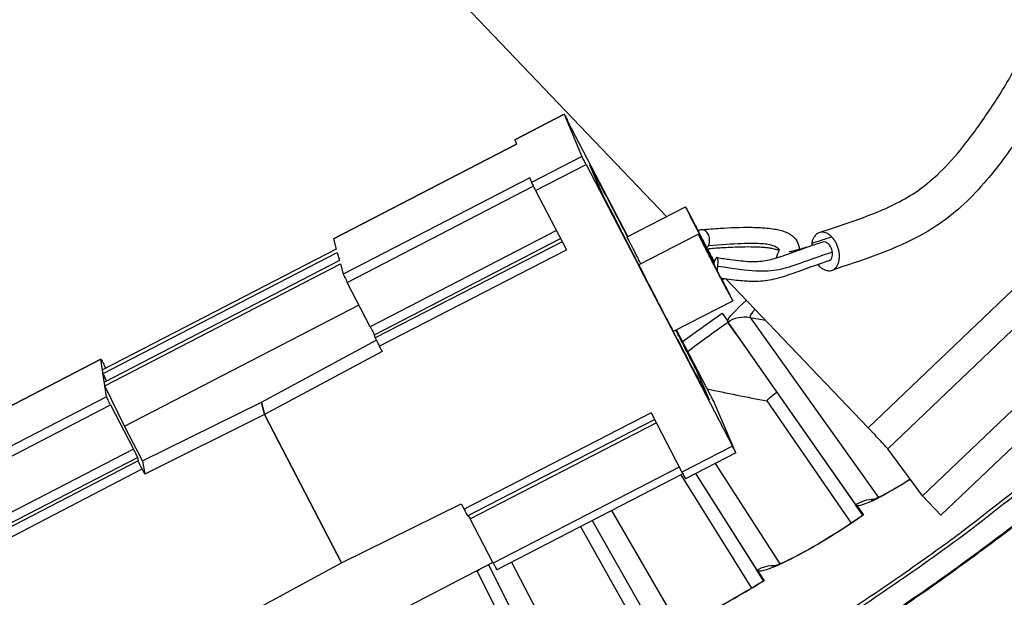
# Model space of a CAD drawing. Units: inches. Extents: x 0.5 to 67.5, y 1.5 to 42.5.
# Drawn here: x 13.7 to 15.3, y 9.6 to 10.5 of the extents above; entities that cross this region are included whole.
import ezdxf

# ---------------------------------------------------------------- set-up
doc = ezdxf.new("R2010")
doc.units = ezdxf.units.IN
doc.header["$LTSCALE"] = 4
doc.header["$MEASUREMENT"] = 0
doc.layers.add('Visible (ANSI)', color=7, linetype='Continuous')
doc.layers.add('Visible Narrow (ANSI)', color=7, linetype='Continuous')

msp = doc.modelspace()

# ---------------------------------------------------------------- linework, layer by layer
at = {"layer": 'Visible (ANSI)', "color": 84}
for p, q in [((14.7127, 10.2014), (14.3739, 10.5565)), ((15.1272, 9.7485), (15.9115, 10.4968)), ((15.1571, 9.7171), (15.9414, 10.4654)), ((14.4671, 10.3258), (14.5469, 10.3673)), ((14.5469, 10.3673), (14.4671, 10.3258)), ((14.5469, 10.3673), (14.5757, 10.2988)), ((14.6501, 10.169), (14.5526, 10.3566)), ((14.4671, 10.3258), (14.4671, 10.3258)), ((14.4671, 10.3258), (14.4698, 10.3187)), ((14.1731, 10.1651), (14.4698, 10.3187)), ((14.4698, 10.3187), (14.1731, 10.1652)), ((14.5757, 10.2988), (14.4939, 10.2566)), ((14.5006, 10.2435), (14.5824, 10.2857)), ((14.5824, 10.2857), (14.8195, 9.8293)), ((14.6079, 10.2392), (14.5886, 10.2848)), ((14.5886, 10.2848), (14.6079, 10.2392)), ((14.4911, 10.264), (14.1891, 10.1077)), ((14.4911, 10.264), (14.4939, 10.2566)), ((14.1956, 10.0946), (14.497, 10.2506)), ((14.5006, 10.2435), (14.5505, 10.1475)), ((14.6169, 10.2313), (14.6432, 10.1807)), ((14.6432, 10.1807), (14.6169, 10.2313)), ((14.649, 10.1684), (14.7434, 10.2173)), ((15.0392, 9.8591), (15.3949, 10.1985)), ((14.5343, 10.1787), (14.2329, 10.0227)), ((14.6411, 10.1856), (14.6498, 10.1689)), ((14.6498, 10.1689), (14.6411, 10.1856)), ((14.1731, 10.1652), (14.1731, 10.1651)), ((14.1731, 10.1651), (14.1777, 10.1486)), ((14.2395, 10.0096), (14.5411, 10.1656)), ((14.5437, 10.1605), (14.241, 10.0045)), ((14.6681, 10.1223), (14.6413, 10.1738)), ((14.6413, 10.1738), (14.6681, 10.1223)), ((14.6682, 10.1234), (14.764, 10.173)), ((14.1777, 10.1486), (13.7991, 9.9526)), ((14.2475, 9.9913), (14.5505, 10.1475)), ((15.4132, 10.1513), (15.0711, 9.8249)), ((13.8, 9.9469), (14.1792, 10.1432)), ((14.1828, 10.1301), (13.8021, 9.933)), ((14.1792, 10.1432), (14.1828, 10.1301)), ((13.803, 9.9272), (14.1844, 10.1246)), ((14.1844, 10.1246), (14.1891, 10.1077)), ((14.6702, 10.1172), (14.6681, 10.1223)), ((14.6681, 10.1223), (14.6702, 10.1172)), ((14.7325, 9.9973), (14.6702, 10.1172)), ((14.6702, 10.1172), (14.7325, 9.9973)), ((15.0392, 9.8591), (14.8096, 10.0999)), ((14.2329, 10.0227), (14.1956, 10.0946)), ((14.7242, 10.0153), (14.8201, 10.0649)), ((13.8349, 9.8615), (14.2146, 10.0581)), ((14.7843, 9.9106), (14.7287, 10.0176)), ((14.0569, 9.9007), (14.2426, 10.001)), ((14.241, 10.0045), (14.2395, 10.0096)), ((14.7303, 10.0025), (14.7325, 9.9973)), ((14.7533, 9.9581), (14.7303, 10.0025)), ((14.7325, 9.9973), (14.7303, 10.0025)), ((14.7303, 10.0025), (14.7533, 9.9581)), ((13.7964, 9.9702), (13.4999, 9.8167)), ((13.4999, 9.8166), (13.7964, 9.9701)), ((13.8057, 9.9093), (13.7964, 9.9701)), ((14.252, 9.9826), (14.0615, 9.8802)), ((13.8045, 9.9554), (13.8024, 9.9596)), ((14.76, 9.9548), (14.7818, 9.9044)), ((14.7818, 9.9044), (14.76, 9.9548)), ((13.8, 9.9469), (13.7991, 9.9526)), ((13.8058, 9.9349), (13.8, 9.9469)), ((13.803, 9.9272), (13.8021, 9.933)), ((13.8349, 9.8615), (13.803, 9.9272)), ((13.8057, 9.9093), (13.5039, 9.7531)), ((13.5102, 9.7399), (13.8121, 9.8961)), ((13.8121, 9.8961), (13.8494, 9.8242)), ((13.8641, 9.8052), (14.0569, 9.9007)), ((14.0615, 9.8802), (14.0569, 9.9007)), ((14.0569, 9.9007), (14.0615, 9.8802)), ((14.8252, 9.8186), (14.7909, 9.8976)), ((14.0615, 9.8802), (13.8677, 9.7837)), ((14.1862, 9.6401), (14.0615, 9.8802)), ((14.0615, 9.8802), (14.1862, 9.6401)), ((14.6877, 9.8833), (14.3847, 9.7272)), ((14.6877, 9.8833), (14.7377, 9.7872)), ((13.8641, 9.8052), (13.8349, 9.8615)), ((14.3906, 9.7164), (14.6934, 9.8724)), ((14.3947, 9.7113), (14.6961, 9.8672)), ((14.8195, 9.8293), (14.7377, 9.7872)), ((13.8494, 9.8242), (13.5475, 9.668)), ((13.5539, 9.6547), (13.8559, 9.811)), ((13.8559, 9.811), (13.8567, 9.8056)), ((14.8252, 9.8185), (14.7434, 9.7764)), ((15.1272, 9.7485), (15.0711, 9.8249)), ((13.8567, 9.8056), (13.5543, 9.6485)), ((13.8641, 9.8052), (13.8677, 9.7837)), ((14.7335, 9.7953), (14.4321, 9.6394)), ((13.5607, 9.6352), (13.8632, 9.7924)), ((13.8677, 9.7837), (13.8632, 9.7924)), ((14.7391, 9.7844), (14.4379, 9.6286)), ((15.1272, 9.7485), (15.1571, 9.7171)), ((14.1862, 9.6401), (14.3802, 9.7358)), ((13.9959, 9.537), (14.1862, 9.6401)), ((14.4316, 9.6404), (14.0518, 9.4439))]:
    msp.add_line(p, q, dxfattribs=at)
at = {"layer": 'Visible (ANSI)'}
for p, q in [((14.6432, 10.1807), (14.6411, 10.1856)), ((14.6411, 10.1856), (14.6432, 10.1807)), ((14.8027, 10.0988), (14.8051, 10.1005)), ((14.8031, 10.0447), (14.8118, 10.0322)), ((14.8031, 10.0447), (14.8118, 10.0322)), ((14.812, 10.0302), (15.019, 9.7339)), ((14.8255, 10.0109), (14.812, 10.0302)), ((14.8255, 10.0109), (15.0306, 9.7173)), ((14.2475, 9.9913), (14.252, 9.9826)), ((14.8755, 9.9024), (15.012, 9.7046)), ((14.8755, 9.9024), (15.012, 9.7046)), ((14.736, 9.7828), (14.8505, 9.599)), ((14.736, 9.7828), (14.8505, 9.599)), ((14.7598, 9.7848), (14.8696, 9.6108)), ((14.7599, 9.7849), (14.8588, 9.628)), ((14.3802, 9.7358), (14.3847, 9.7272)), ((15.021, 9.7328), (15.0316, 9.7176)), ((15.021, 9.7328), (15.0314, 9.7178)), ((14.3917, 9.717), (14.3947, 9.7113)), ((15.0314, 9.7179), (15.0316, 9.7176)), ((14.4321, 9.6394), (14.3947, 9.7113)), ((14.5736, 9.6988), (14.6843, 9.5011)), ((14.5736, 9.6988), (14.6843, 9.5011)), ((14.5924, 9.7086), (14.6939, 9.5296)), ((14.5924, 9.7086), (14.7039, 9.5119)), ((14.4244, 9.6367), (14.5338, 9.4209)), ((14.4245, 9.6367), (14.5246, 9.439)), ((14.4062, 9.6259), (14.5137, 9.411)), ((14.4062, 9.6259), (14.5137, 9.411)), ((14.8608, 9.6267), (14.8707, 9.6111)), ((14.8608, 9.6267), (14.8705, 9.6113)), ((14.8706, 9.6113), (14.8707, 9.6111))]:
    msp.add_line(p, q, dxfattribs=at)
at = {"layer": 'Visible (ANSI)', "color": 84, "flags": 128}
for points in [[(14.5469, 10.3673, -0.00163), (14.5474, 10.3664, -0.007433), (14.5475, 10.3662, -0.000155), (14.5479, 10.3656, -0.000029), (14.5496, 10.3623, -0.001393), (14.5507, 10.3601, -0.000844), (14.5526, 10.3566)], [(14.5824, 10.2857, -0.000658), (14.5803, 10.2896, -0.001158), (14.5792, 10.2919, -0.000012), (14.5774, 10.2954, -0.000035), (14.5767, 10.2967, -0.003339), (14.5765, 10.2972, -0.00104), (14.5757, 10.2988)], [(14.5886, 10.2848, 0.000223), (14.593, 10.2763, 0.00043), (14.5954, 10.2719, 0.000001), (14.6016, 10.2598, 0.00021), (14.6017, 10.2598, 0.00032), (14.6041, 10.2552, 0.000251), (14.6072, 10.2493, 0.000502), (14.6089, 10.246, 0.00031), (14.6117, 10.2408, 0.001006), (14.612, 10.2401, 0.000127), (14.6149, 10.2348, 0.003313), (14.6161, 10.2326, 0.0077), (14.6167, 10.2316, 0.056622), (14.6167, 10.2316, 0.005807), (14.6169, 10.2313)], [(14.6169, 10.2313, -0.005807), (14.6167, 10.2316, -0.056622), (14.6167, 10.2316, -0.0077), (14.6161, 10.2326, -0.003313), (14.6149, 10.2348, -0.000127), (14.612, 10.2401, -0.001006), (14.6117, 10.2408, -0.00031), (14.6089, 10.246, -0.000502), (14.6072, 10.2493, -0.000251), (14.6041, 10.2552, -0.00032), (14.6017, 10.2598, -0.00021), (14.6016, 10.2598, -0.000001), (14.5954, 10.2719, -0.00043), (14.593, 10.2763, -0.000223), (14.5886, 10.2848)], [(14.4939, 10.2566, 0.001388), (14.4947, 10.255, 0.00444), (14.495, 10.2545, 0.000062), (14.4956, 10.2533, 0.000022), (14.4974, 10.2497, 0.00154), (14.4986, 10.2475, 0.000878), (14.5006, 10.2435)], [(14.6413, 10.1738, 0.001538), (14.6403, 10.1759, 0.004642), (14.64, 10.1765, 0.00006), (14.6373, 10.1819, 0.001236), (14.6372, 10.1822, 0.000323), (14.6345, 10.1874, 0.000574), (14.633, 10.1903, 0.000267), (14.63, 10.1962, 0.000352), (14.6277, 10.2007, 0.00022), (14.6244, 10.2072, 0.000256), (14.6216, 10.2127, 0.000196), (14.6215, 10.2128, 0.000001), (14.6148, 10.2258, 0.000402), (14.6125, 10.2303, 0.000205), (14.6079, 10.2392)], [(14.6079, 10.2392, -0.000205), (14.6125, 10.2303, -0.000402), (14.6148, 10.2258, -0.000001), (14.6215, 10.2128, -0.000196), (14.6216, 10.2127, -0.000256), (14.6244, 10.2072, -0.00022), (14.6277, 10.2007, -0.000352), (14.63, 10.1962, -0.000267), (14.633, 10.1903, -0.000574), (14.6345, 10.1874, -0.000323), (14.6372, 10.1822, -0.001236), (14.6373, 10.1819, -0.00006), (14.64, 10.1765, -0.004642), (14.6403, 10.1759, -0.001538), (14.6413, 10.1738)], [(14.7643, 10.1775, 0.000178), (14.7602, 10.1853, 0.000333), (14.7581, 10.1895, 0.000001), (14.7526, 10.2, 0.000155), (14.7526, 10.2, 0.000322), (14.751, 10.2031, 0.000184), (14.7481, 10.2084, 0.000682), (14.7478, 10.2091, 0.000086), (14.7451, 10.2142, 0.002481), (14.7436, 10.2169, 0.068447), (14.7436, 10.217, 0.784994), (14.7435, 10.217, 0.029679), (14.7437, 10.2167, 0.013355), (14.7439, 10.2163, 0.001912), (14.7454, 10.2133, 0.000063), (14.7483, 10.2076, 0.000578), (14.7486, 10.2069, 0.000181), (14.7514, 10.2015, 0.000291), (14.7532, 10.198, 0.00015), (14.7563, 10.192, 0.000189), (14.7588, 10.1871, 0.00013), (14.7621, 10.1806, 0.000145), (14.7651, 10.1748, 0.000124), (14.7685, 10.1683, 0.000127), (14.7719, 10.1619, 0.000131), (14.7751, 10.1557, 0.000124), (14.7785, 10.1491, 0.000155), (14.7785, 10.1491, 0), (14.7847, 10.1372, 0.000345), (14.7864, 10.1339, 0.00016), (14.7901, 10.1268)], [(14.7902, 10.1269, -0.000232), (14.7873, 10.1323, -0.00053), (14.7861, 10.1347, -0.000001), (14.7809, 10.1445, -0.000219), (14.7809, 10.1446, -0.000142), (14.7778, 10.1506, -0.000162), (14.775, 10.1559, -0.000138), (14.7719, 10.162, -0.00014), (14.7688, 10.1679, -0.000152), (14.7659, 10.1735, -0.000139), (14.7627, 10.1796, -0.000194), (14.7603, 10.1842, -0.000154), (14.7573, 10.1901, -0.000301), (14.7557, 10.1932, -0.000174), (14.7529, 10.1987, -0.000629), (14.7525, 10.1994, -0.000093), (14.7499, 10.2046, -0.002265), (14.7485, 10.2074, -0.058327), (14.7484, 10.2075, -0.820145), (14.7484, 10.2076, -0.022633), (14.7487, 10.2072, -0.010052), (14.7489, 10.2067, -0.001679), (14.7506, 10.2037, -0.000065), (14.7536, 10.1979, -0.00052), (14.754, 10.1972, -0.000172), (14.754, 10.1971, -0.000001), (14.7587, 10.1882, -0.000417), (14.7607, 10.1844, -0.000228), (14.7643, 10.1774)], [(14.7778, 10.1505, 0.05198), (14.7805, 10.1539, 0.07836), (14.7817, 10.1566, 0.033057), (14.7825, 10.1615, 0.048516), (14.7826, 10.1648, 0.047882), (14.7818, 10.1689, 0.046781), (14.7803, 10.1728, 0.062451), (14.7783, 10.1759, 0.064067), (14.7755, 10.1784, 0.08616), (14.7731, 10.1795, 0.064512), (14.7696, 10.18, 0.11795), (14.7668, 10.1793, 0.091274), (14.764, 10.1772)], [(14.6711, 10.1249, -0.000253), (14.6672, 10.1326, -0.00048), (14.6651, 10.1366, -0.000001), (14.6597, 10.1472, -0.000231), (14.6596, 10.1472, -0.000405), (14.6578, 10.1509, -0.000284), (14.6551, 10.1561, -0.000721), (14.6541, 10.158, -0.000295), (14.6517, 10.1628, -0.001847), (14.6515, 10.1633, -0.000249), (14.6496, 10.167, -0.009886), (14.6495, 10.1673, -0.002569), (14.649, 10.1684)], [(14.7895, 10.1243, 0.000161), (14.785, 10.1331, 0.000308), (14.7826, 10.1377, 0), (14.7763, 10.1497, 0.000146), (14.7762, 10.1498, 0.000258), (14.7741, 10.1539, 0.000174), (14.7709, 10.1599, 0.000477), (14.77, 10.1616, 0.000139), (14.767, 10.1675, 0.001352), (14.7654, 10.1704, 0.002611), (14.7646, 10.1719, 0.008157), (14.764, 10.1729, 0.841407), (14.764, 10.1729, 0.066229), (14.764, 10.1728, 0.003221), (14.7652, 10.1704, 0.000389), (14.7672, 10.1665, 0.000827), (14.7681, 10.1647, 0.000181), (14.7711, 10.1589, 0.00036), (14.7726, 10.156, 0.000162), (14.7759, 10.1496, 0.000217), (14.7783, 10.1449, 0.000139), (14.7818, 10.138, 0.00016), (14.7849, 10.1321, 0.00013), (14.7885, 10.1251, 0.000136), (14.792, 10.1185, 0.000136), (14.7954, 10.1118, 0.00013), (14.799, 10.1049, 0.000161), (14.8021, 10.099, 0.000139), (14.8056, 10.0922, 0.000221), (14.8081, 10.0875, 0.000164), (14.8114, 10.0812, 0.000371), (14.8128, 10.0784, 0.00018), (14.8159, 10.0727, 0.000871), (14.8169, 10.0707, 0.000495), (14.8188, 10.0671, 0.003482), (14.82, 10.065, 0.08239), (14.82, 10.0649, 0.816766), (14.8201, 10.0649, 0.006942), (14.8195, 10.0661, 0.002035), (14.8186, 10.0679, 0.001265), (14.8171, 10.0708, 0.000149), (14.8142, 10.0766, 0.000459), (14.8132, 10.0785, 0.000173), (14.8132, 10.0785, 0.000001), (14.8079, 10.0888, 0.000397), (14.8057, 10.0931, 0.000216), (14.8016, 10.101)], [(14.8015, 10.101, -0.000301), (14.8051, 10.0941, -0.000535), (14.8071, 10.0902, -0.000002), (14.8114, 10.0819, -0.00016), (14.8114, 10.0818, -0.000915), (14.8127, 10.0792, -0.000824), (14.8142, 10.0764, -0.003965), (14.8151, 10.0745, -0.294825), (14.8151, 10.0745, -0.525695), (14.8151, 10.0745, -0.004313), (14.8141, 10.0762, -0.000981), (14.8127, 10.0788, -0.000958), (14.8113, 10.0814, -0.000157), (14.8082, 10.0873, -0.000383), (14.807, 10.0898, -0.000165), (14.8037, 10.0959, -0.000225), (14.8014, 10.1005, -0.000148), (14.798, 10.107, -0.000167), (14.795, 10.1127, -0.000147), (14.7917, 10.1191, -0.000147), (14.7884, 10.1254, -0.000168), (14.7854, 10.1311, -0.000148), (14.7821, 10.1376, -0.000229), (14.7798, 10.1421, -0.000165), (14.7766, 10.1483, -0.000393), (14.7754, 10.1506, -0.000153), (14.7724, 10.1566, -0.001006), (14.771, 10.1593, -0.001171), (14.7698, 10.1617, -0.004731), (14.769, 10.1633, -0.694172), (14.769, 10.1633, -0.165186), (14.769, 10.1633, -0.003664), (14.7701, 10.1613, -0.000692), (14.7717, 10.1583, -0.000874), (14.773, 10.1559, -0.000163), (14.7761, 10.15, -0.000363), (14.7774, 10.1474, -0.000163), (14.7775, 10.1473, -0.000001), (14.7831, 10.1365, -0.000364), (14.7853, 10.1323, -0.000194), (14.7895, 10.1243)], [(14.9581, 10.1235, 0.05667), (14.9624, 10.1189, 0.072284), (14.9665, 10.1162, 0.032232), (14.9724, 10.114, 0.063249), (14.9755, 10.1134, 0.077756), (14.9798, 10.1138, 0.078221), (14.9837, 10.1156, 0.068033), (14.9871, 10.1185, 0.066461), (14.9898, 10.1224, 0.045493), (14.9918, 10.1276, 0.047931), (14.9927, 10.1328, 0.033882), (14.9928, 10.1392, 0.036362), (14.9921, 10.1451, 0.031873), (14.9905, 10.1513, 0.031894), (14.9881, 10.1573, 0.036254), (14.9851, 10.1625, 0.033803), (14.9812, 10.1675, 0.047711), (14.9773, 10.1711, 0.045241), (14.9726, 10.1741, 0.066184), (14.9682, 10.1756, 0.067716), (14.9636, 10.1759, 0.078217), (14.9594, 10.175, 0.077819), (14.9557, 10.1728, 0.063577), (14.9535, 10.1705, 0.032431), (14.9502, 10.1652, 0.072571), (14.9485, 10.1606, 0.05694), (14.9479, 10.1544)], [(14.7792, 10.1487, -0.00017), (14.782, 10.1433, -0.000317), (14.7835, 10.1404, -0.000001), (14.7857, 10.1361, -0.000001), (14.7872, 10.1331, -0.000451), (14.7882, 10.1313, -0.000202), (14.7902, 10.1273)], [(14.7903, 10.1274, 0.000154), (14.7877, 10.1323, 0.000154), (14.7852, 10.1373, 0.000177), (14.7822, 10.143, 0.000177), (14.7793, 10.1487)], [(14.9755, 10.1294, 0.072762), (14.9789, 10.1319, 0.108662), (14.9804, 10.1343, 0.058785), (14.9815, 10.1388, 0.062974), (14.9815, 10.1431, 0.048636), (14.9804, 10.148, 0.048648), (14.9784, 10.1526, 0.062688), (14.9758, 10.156, 0.058382), (14.9722, 10.159, 0.108147), (14.9695, 10.16, 0.072369), (14.9653, 10.16)], [(14.9755, 10.1294, 0.072762), (14.9789, 10.1319, 0.108662), (14.9804, 10.1343, 0.058785), (14.9815, 10.1388, 0.062974), (14.9815, 10.1431, 0.048636), (14.9804, 10.148, 0.048648), (14.9784, 10.1526, 0.062688), (14.9758, 10.156, 0.058382), (14.9722, 10.159, 0.108147), (14.9695, 10.16, 0.072369), (14.9653, 10.16)], [(14.7946, 10.1136, 0.013185), (14.7955, 10.1181, 0.022452), (14.7958, 10.1207, 0.003079), (14.7962, 10.1259, 0.009537), (14.7963, 10.1276, 0.027274), (14.7962, 10.1298, 0.022461), (14.7959, 10.1326, 0.078432), (14.7953, 10.1343, 0.186743), (14.7947, 10.1349, 0.220662), (14.794, 10.1348, 0.110455), (14.793, 10.1339, 0.042103), (14.7925, 10.133, 0.01239), (14.7911, 10.1299, 0.031593), (14.7901, 10.1271, 0.026067), (14.7893, 10.1236)], [(14.7242, 10.0153, -0.001955), (14.7231, 10.0173, -0.007482), (14.7227, 10.0179, -0.000147), (14.719, 10.0248, -0.001436), (14.7187, 10.0255, -0.000253), (14.7143, 10.0338, -0.00059), (14.7124, 10.0374, -0.000271), (14.7079, 10.046, -0.000359), (14.7045, 10.0524, -0.000257), (14.7, 10.0611, -0.000278), (14.6958, 10.0691, -0.000278), (14.6917, 10.0772, -0.000257), (14.6872, 10.0859, -0.000359), (14.6838, 10.0924, -0.000271), (14.6794, 10.101, -0.00059), (14.6776, 10.1046, -0.000253), (14.6733, 10.113, -0.001437), (14.6729, 10.1137, -0.000147), (14.6694, 10.1207, -0.007485), (14.6692, 10.1212, -0.001956), (14.6682, 10.1234)], [(14.1891, 10.1077, 0.002672), (14.1898, 10.1061, 0.008435), (14.1901, 10.1055, 0.000227), (14.1907, 10.1043, 0.000079), (14.1925, 10.1007, 0.002926), (14.1936, 10.0985, 0.00169), (14.1956, 10.0946)], [(14.2329, 10.0227, -0.001684), (14.235, 10.0188, -0.002918), (14.2361, 10.0166, -0.000078), (14.2379, 10.013, -0.000223), (14.2385, 10.0117, -0.008354), (14.2388, 10.0112, -0.002656), (14.2395, 10.0096)], [(14.728, 10.0172, 0.000663), (14.7299, 10.0134, 0.001648), (14.7307, 10.0118, 0.000009), (14.7348, 10.0039, 0.000597), (14.7348, 10.0038, 0.000267), (14.7378, 9.9979, 0.000358), (14.7401, 9.9935, 0.00022), (14.7434, 9.987, 0.000258), (14.7463, 9.9814, 0.000197), (14.7463, 9.9814, 0.000001), (14.753, 9.9683, 0.000403), (14.7554, 9.9638, 0.000205), (14.76, 9.9548)], [(14.76, 9.9548, -0.000205), (14.7554, 9.9638, -0.000403), (14.753, 9.9683, -0.000001), (14.7463, 9.9814, -0.000196), (14.7463, 9.9814, -0.000258), (14.7434, 9.987, -0.00022), (14.7401, 9.9935, -0.000358), (14.7378, 9.9979, -0.000267), (14.7348, 10.0038, -0.000597), (14.7348, 10.0039, -0.000009), (14.7307, 10.0118, -0.001648), (14.7299, 10.0134, -0.000663), (14.728, 10.0172)], [(14.241, 10.0045, 0.002659), (14.2417, 10.0028, 0.008362), (14.242, 10.0023, 0.000224), (14.2426, 10.001, 0.000078), (14.2444, 9.9974, 0.002923), (14.2455, 9.9952, 0.001687), (14.2475, 9.9913)], [(13.7964, 9.9701, -0.006765), (13.797, 9.9693, -0.028823), (13.7972, 9.9691, -0.002459), (13.7975, 9.9685, -0.000466), (13.7993, 9.9653, -0.005446), (13.8005, 9.963, -0.003507), (13.8024, 9.9596)], [(14.7818, 9.9044, 0.000228), (14.7773, 9.913, 0.000439), (14.775, 9.9175, 0.000001), (14.7686, 9.9296, 0.000214), (14.7686, 9.9297, 0.00033), (14.7661, 9.9343, 0.000256), (14.763, 9.9403, 0.00052), (14.7613, 9.9435, 0.000317), (14.7585, 9.9488, 0.001055), (14.7582, 9.9493, 0.000097), (14.7553, 9.9548, 0.003567), (14.7539, 9.9574, 0.016095), (14.7535, 9.958, 0.081422), (14.7535, 9.958, 0.006466), (14.7533, 9.9581)], [(14.7533, 9.9581, -0.006466), (14.7535, 9.958, -0.081422), (14.7535, 9.958, -0.016095), (14.7539, 9.9574, -0.003567), (14.7553, 9.9548, -0.000097), (14.7582, 9.9493, -0.001055), (14.7585, 9.9488, -0.000317), (14.7613, 9.9435, -0.00052), (14.763, 9.9403, -0.000256), (14.7661, 9.9343, -0.00033), (14.7686, 9.9297, -0.000214), (14.7686, 9.9296, -0.000001), (14.775, 9.9175, -0.000439), (14.7773, 9.913, -0.000228), (14.7818, 9.9044)], [(13.8121, 9.8961, -0.002723), (13.8101, 9.9, -0.004639), (13.809, 9.9023, -0.000201), (13.8072, 9.9058, -0.000578), (13.8066, 9.9071, -0.013352), (13.8064, 9.9076, -0.004302), (13.8057, 9.9093)], [(14.7843, 9.9106, -0.000633), (14.7863, 9.9067, -0.001117), (14.7874, 9.9045, -0.000011), (14.7892, 9.901, -0.000031), (14.7898, 9.8998, -0.003129), (14.7901, 9.8993, -0.000989), (14.7909, 9.8976)], [(15.0711, 9.8249, 0.002362), (15.0694, 9.8269, 0.00719), (15.0688, 9.8275, 0.000148), (15.0643, 9.8325, 0.00191), (15.064, 9.8329, 0.000528), (15.0595, 9.8377, 0.00092), (15.0569, 9.8404, 0.000501), (15.0568, 9.8405, 0.000006), (15.0484, 9.8495, 0.001098), (15.0453, 9.8528, 0.000571), (15.0392, 9.8591)], [(14.8252, 9.8186, -0.001752), (14.8247, 9.8194, -0.008448), (14.8246, 9.8195, -0.000198), (14.8243, 9.8201, -0.000034), (14.8225, 9.8235, -0.001453), (14.8213, 9.8257, -0.000887), (14.8195, 9.8293)], [(13.8559, 9.811, 0.004277), (13.8552, 9.8127, 0.013227), (13.8549, 9.8132, 0.000568), (13.8543, 9.8145, 0.000199), (13.8526, 9.8181, 0.004628), (13.8514, 9.8204, 0.002713), (13.8494, 9.8242)], [(13.8632, 9.7924, -0.002717), (13.8612, 9.7963, -0.004635), (13.86, 9.7986, -0.000199), (13.8583, 9.8021, -0.000569), (13.8577, 9.8034, -0.013239), (13.8574, 9.8039, -0.004281), (13.8567, 9.8056)], [(14.7377, 9.7872, 0.001022), (14.7395, 9.7837, 0.001718), (14.7405, 9.7817, 0.000033), (14.7422, 9.7786, 0.000129), (14.7426, 9.7778, 0.006657), (14.7428, 9.7775, 0.001803), (14.7434, 9.7764)]]:
    msp.add_lwpolyline(points, format="xyb", dxfattribs=at)
at = {"layer": 'Visible (ANSI)', "flags": 128}
for points in [[(13.1523, 8.8897, 0.007187), (13.3105, 8.9099, 0.013594), (13.3936, 8.9241, 0.000781), (13.6092, 8.9673, 0.007187), (13.6325, 8.9723, 0.007187), (13.7509, 9.0016, 0.007187), (13.8683, 9.0342, 0.007187), (13.9848, 9.0702, 0.007187), (14.1001, 9.1095, 0.007187), (14.2143, 9.1522, 0.007187), (14.3273, 9.1981, 0.007187), (14.4388, 9.2472, 0.007187), (14.5489, 9.2995, 0.007187), (14.6575, 9.355, 0.007187), (14.7644, 9.4135, 0.007187), (14.8696, 9.4751, 0.007187), (14.9729, 9.5397, 0.007187), (15.0744, 9.6072, 0.007187), (15.1739, 9.6777, 0.007187), (15.193, 9.692, 0.000781), (15.3666, 9.827, 0.013594), (15.4316, 9.8806, 0.007187), (15.5504, 9.9871)], [(14.3847, 9.7272, 0.001971), (14.3865, 9.7237, 0.003255), (14.3876, 9.7216, 0.000121), (14.3893, 9.7185, 0.000468), (14.3897, 9.7177, 0.012583), (14.3899, 9.7174, 0.003473), (14.3906, 9.7164)], [(14.4321, 9.6394, 0.001967), (14.4339, 9.636, 0.003248), (14.435, 9.6339, 0.000121), (14.4366, 9.6308, 0.000467), (14.4371, 9.63, 0.012569), (14.4372, 9.6297, 0.003468), (14.4379, 9.6286)]]:
    msp.add_lwpolyline(points, format="xyb", dxfattribs=at)
at = {"layer": 'Visible (ANSI)'}
for centre, major_axis, start_param, end_param in [((12.6746, 13.1044), (-5.4768, 0.5047), 0.173055, 6.454495), ((12.6746, 13.1044), (-5.596, 0.2118), 0.001745, 6.283185), ((12.6746, 13.1044), (-5.4519, 0.5024), 0.173055, 6.454495), ((12.6746, 13.1044), (-5.571, 0.2109), 0.001745, 6.283185), ((12.6745, 13.1032), (5.4768, -0.5047), 3.357348, 6.283185)]:
    msp.add_ellipse(centre, major_axis=major_axis, ratio=1, start_param=start_param, end_param=end_param, dxfattribs=at)
at = {"layer": 'Visible (ANSI)', "color": 84}
for points, knots in [([(13.9443, 15.5893), (13.9471, 15.6036), (13.9508, 15.6181), (13.9602, 15.6456), (13.9658, 15.6587), (13.9853, 15.6936), (14.0027, 15.7153), (14.0407, 15.7495), (14.0603, 15.7633), (14.1036, 15.7882), (14.1278, 15.7991), (14.1865, 15.8212), (14.2217, 15.8309), (14.3154, 15.8513), (14.3743, 15.8588), (14.5536, 15.8731), (14.6741, 15.8713), (14.908, 15.8584), (15.0229, 15.8491), (15.2237, 15.8173), (15.3119, 15.7982), (15.4343, 15.7425), (15.4751, 15.7174), (15.5216, 15.6702), (15.5341, 15.6544), (15.5587, 15.6136), (15.5687, 15.5871), (15.5807, 15.5334), (15.5831, 15.5058), (15.5834, 15.4376), (15.5786, 15.3968), (15.559, 15.2833), (15.5391, 15.2114), (15.4578, 14.9253), (15.4057, 14.7074), (15.3193, 14.0717), (15.33, 13.65), (15.337, 12.7251), (15.2585, 12.2214), (15.2549, 11.5034), (15.2768, 11.2877), (15.3667, 10.9669), (15.4055, 10.8501), (15.4155, 10.6703), (15.41, 10.6087), (15.378, 10.4979), (15.3542, 10.4467), (15.3132, 10.375), (15.2989, 10.3524), (15.2759, 10.3186), (15.2672, 10.3064), (15.2478, 10.2803), (15.2371, 10.267), (15.2143, 10.2407), (15.2021, 10.2283), (15.1672, 10.1969), (15.144, 10.1809), (15.0772, 10.1462), (15.0286, 10.13), (14.9806, 10.1141)], [0.344795, 0.344795, 0.344795, 0.344795, 0.484901, 0.484901, 0.606879, 0.606879, 0.816555, 0.816555, 0.98665, 0.98665, 1.174206, 1.174206, 1.435797, 1.435797, 1.874903, 1.874903, 2.780772, 2.780772, 3.611904, 3.611904, 4.244901, 4.244901, 4.577845, 4.577845, 4.721554, 4.721554, 4.92036, 4.92036, 5.117582, 5.117582, 5.410198, 5.410198, 5.943767, 5.943767, 7.543782, 7.543782, 10.55178, 10.55178, 14.185237, 14.185237, 15.710769, 15.710769, 16.572734, 16.572734, 17.006823, 17.006823, 17.412232, 17.412232, 17.600499, 17.600499, 17.712867, 17.712867, 17.860328, 17.860328, 18.041034, 18.041034, 18.371416, 18.371416, 18.851242, 18.851242, 18.851242, 18.851242]), ([(14.9602, 10.1753), (15.0038, 10.1896), (15.0473, 10.2041), (15.1064, 10.2332), (15.1262, 10.2464), (15.1586, 10.2753), (15.171, 10.2881), (15.1931, 10.3144), (15.2024, 10.3263), (15.2252, 10.3574), (15.2394, 10.3781), (15.2653, 10.4195), (15.2775, 10.4408), (15.3056, 10.4955), (15.3203, 10.5296), (15.3459, 10.6151), (15.3512, 10.6693), (15.3464, 10.7712), (15.338, 10.8198), (15.3083, 10.949), (15.2822, 11.0286), (15.2173, 11.2756), (15.1974, 11.4486), (15.1872, 11.8528), (15.2088, 12.0856), (15.273, 12.782), (15.2641, 13.2505), (15.2668, 14.0257), (15.2827, 14.336), (15.3731, 14.8643), (15.4453, 15.0816), (15.5123, 15.3757), (15.5264, 15.4513), (15.5141, 15.5405), (15.5105, 15.5565), (15.5007, 15.5838), (15.4952, 15.5954), (15.4756, 15.6269), (15.4581, 15.6451), (15.4197, 15.6752), (15.3986, 15.6877), (15.3441, 15.7142), (15.3095, 15.7264), (15.2139, 15.7538), (15.1513, 15.765), (14.9745, 15.7896), (14.8597, 15.7982), (14.6594, 15.8068), (14.5718, 15.8076), (14.4031, 15.7983), (14.321, 15.7897), (14.1989, 15.7581), (14.1571, 15.7439), (14.1026, 15.7142), (14.0863, 15.7035), (14.0634, 15.6843), (14.0553, 15.6764), (14.0341, 15.6518), (14.0246, 15.6346), (14.0145, 15.608), (14.0116, 15.598), (14.0093, 15.588)], [0, 0, 0, 0, 0.435025, 0.435025, 0.767268, 0.767268, 0.967281, 0.967281, 1.09581, 1.09581, 1.27303, 1.27303, 1.447646, 1.447646, 1.717288, 1.717288, 2.10077, 2.10077, 2.452088, 2.452088, 3.050556, 3.050556, 4.282929, 4.282929, 5.95574, 5.95574, 9.308295, 9.308295, 11.524698, 11.524698, 13.157814, 13.157814, 13.68902, 13.68902, 13.806207, 13.806207, 13.897868, 13.897868, 14.074442, 14.074442, 14.249134, 14.249134, 14.509919, 14.509919, 14.96348, 14.96348, 15.798863, 15.798863, 16.458112, 16.458112, 17.069458, 17.069458, 17.376656, 17.376656, 17.513721, 17.513721, 17.601114, 17.601114, 17.77876, 17.77876, 17.885742, 17.885742, 17.885742, 17.885742]), ([(14.7697, 10.18), (14.7793, 10.1808), (14.7892, 10.1816), (14.8152, 10.1833), (14.8321, 10.1841), (14.8559, 10.1838), (14.8605, 10.1837), (14.8685, 10.1832), (14.8719, 10.183), (14.8796, 10.1823), (14.884, 10.1817), (14.8913, 10.1805), (14.8943, 10.1798), (14.9, 10.1783), (14.9026, 10.1775), (14.9084, 10.1753), (14.9113, 10.1738), (14.9184, 10.1692), (14.9217, 10.1656), (14.9267, 10.1571), (14.9276, 10.1524), (14.9276, 10.1483)], [0, 0, 0, 0, 0.0988704, 0.0988704, 0.2483384, 0.2483384, 0.2824747, 0.2824747, 0.306473, 0.306473, 0.3383476, 0.3383476, 0.3659102, 0.3659102, 0.3961003, 0.3961003, 0.4431658, 0.4431658, 0.5268703, 0.5268703, 0.6273991, 0.6273991, 0.6273991, 0.6273991]), ([(14.895, 10.1462), (14.8947, 10.1463), (14.8943, 10.1465), (14.8927, 10.1471), (14.8913, 10.1476), (14.8882, 10.1484), (14.8869, 10.1488), (14.8844, 10.1493), (14.8832, 10.1495), (14.8801, 10.15), (14.8778, 10.1503), (14.8733, 10.1508), (14.871, 10.151), (14.866, 10.1514), (14.8632, 10.1516), (14.8567, 10.1518), (14.8529, 10.1519), (14.8431, 10.152), (14.8374, 10.1519), (14.8212, 10.1515), (14.8113, 10.151), (14.7939, 10.1499), (14.7863, 10.1493), (14.7788, 10.1487)], [0.9110876, 0.9110876, 0.9110876, 0.9110876, 0.923514, 0.923514, 0.9502327, 0.9502327, 0.9655931, 0.9655931, 0.9757541, 0.9757541, 0.9928687, 0.9928687, 1.0091552, 1.0091552, 1.02899, 1.02899, 1.0577795, 1.0577795, 1.105785, 1.105785, 1.1976609, 1.1976609, 1.2742054, 1.2742054, 1.2742054, 1.2742054]), ([(14.8954, 10.1473), (14.8938, 10.1495), (14.8912, 10.1515), (14.8876, 10.1531), (14.8844, 10.1546), (14.8807, 10.1554), (14.8772, 10.1561), (14.8746, 10.1565), (14.8718, 10.1568), (14.8669, 10.1571), (14.8598, 10.1575), (14.8484, 10.1577), (14.8336, 10.1572), (14.8192, 10.1567), (14.8015, 10.1556), (14.7804, 10.1537)], [0.6258627, 0.6258627, 0.6258627, 0.6258627, 0.7077524, 0.7077524, 0.7077524, 0.78261, 0.78261, 0.78261, 0.8382933, 0.8382933, 0.8382933, 0.9201342, 0.9201342, 0.9201342, 1, 1, 1, 1]), ([(14.7945, 10.1349), (14.8022, 10.1337), (14.8097, 10.1325), (14.8225, 10.1308), (14.8282, 10.1301), (14.8387, 10.1291), (14.8435, 10.1287), (14.8541, 10.1283), (14.8591, 10.1285), (14.8726, 10.1295), (14.8797, 10.1311), (14.8964, 10.1358), (14.9058, 10.1392), (14.9271, 10.1468), (14.9381, 10.1508), (14.9511, 10.1552)], [0, 0, 0, 0, 0.0561055, 0.0561055, 0.1082558, 0.1082558, 0.1681578, 0.1681578, 0.2578869, 0.2578869, 0.4346515, 0.4346515, 0.6169179, 0.6169179, 0.7595484, 0.7595484, 0.7595484, 0.7595484]), ([(14.891, 10.1343), (14.8912, 10.1358), (14.8915, 10.137), (14.8926, 10.1407), (14.8934, 10.1424), (14.8945, 10.1449), (14.8949, 10.1458), (14.8955, 10.1476), (14.8957, 10.1483), (14.8957, 10.1483)], [0.3702287, 0.3702287, 0.3702287, 0.3702287, 0.4062081, 0.4062081, 0.5036643, 0.5036643, 0.5766467, 0.5766467, 0.6827693, 0.6827693, 0.6827693, 0.6827693]), ([(14.9113, 10.1447), (14.9113, 10.1447), (14.9114, 10.1447), (14.912, 10.1447), (14.9125, 10.1448), (14.914, 10.145), (14.9148, 10.1452), (14.9169, 10.1456), (14.9183, 10.1459), (14.9205, 10.1464), (14.9214, 10.1466), (14.9239, 10.1473), (14.9258, 10.1478), (14.9296, 10.1488), (14.9315, 10.1494), (14.9369, 10.151), (14.9404, 10.152), (14.9475, 10.1542), (14.9511, 10.1554), (14.9583, 10.1577), (14.9618, 10.1588), (14.9653, 10.16)], [1.1290592, 1.1290592, 1.1290592, 1.1290592, 1.1434777, 1.1434777, 1.1611901, 1.1611901, 1.1748964, 1.1748964, 1.1887114, 1.1887114, 1.1955574, 1.1955574, 1.2094575, 1.2094575, 1.2232095, 1.2232095, 1.2507732, 1.2507732, 1.2831273, 1.2831273, 1.3177084, 1.3177084, 1.3177084, 1.3177084]), ([(14.9814, 10.1437), (14.9384, 10.1296), (14.9167, 10.1196), (14.8947, 10.1152), (14.8837, 10.113), (14.8727, 10.1121), (14.8575, 10.1129), (14.8426, 10.1137), (14.8225, 10.1162), (14.7958, 10.1206)], [0, 0, 0, 0, 0.506107, 0.506107, 0.506107, 0.75607, 0.75607, 0.75607, 1, 1, 1, 1]), ([(14.9755, 10.1294), (14.9612, 10.1247), (14.949, 10.1204), (14.9263, 10.1122), (14.9163, 10.1085), (14.8977, 10.1024), (14.8891, 10.0999), (14.8707, 10.0967), (14.8613, 10.0958), (14.8425, 10.0963), (14.835, 10.0968), (14.821, 10.0983), (14.8156, 10.099), (14.8069, 10.1002), (14.804, 10.1007), (14.801, 10.1011)], [0, 0, 0, 0, 0.1433147, 0.1433147, 0.3133977, 0.3133977, 0.4825883, 0.4825883, 0.6408599, 0.6408599, 0.7269667, 0.7269667, 0.7748455, 0.7748455, 0.7974353, 0.7974353, 0.7974353, 0.7974353])]:
    msp.add_open_spline(points, degree=3, knots=knots, dxfattribs=at)
msp.add_open_spline([(14.9804, 10.1683), (14.9698, 10.1648), (14.959, 10.1612), (14.9482, 10.1577)], degree=3, dxfattribs=at)
at = {"layer": 'Visible (ANSI)'}
for points in [[(14.8118, 10.0322), (14.8116, 10.0314), (14.8117, 10.0307), (14.812, 10.0302)], [(14.8755, 9.9024), (14.8755, 9.9024), (14.8755, 9.9024), (14.8755, 9.9024)], [(15.019, 9.7339), (15.0194, 9.7333), (15.02, 9.733), (15.021, 9.7328)], [(14.4062, 9.6259), (14.4062, 9.6259), (14.4062, 9.6259), (14.4062, 9.6259)], [(14.8588, 9.628), (14.8592, 9.6274), (14.8599, 9.6269), (14.8608, 9.6267)]]:
    msp.add_open_spline(points, degree=3, dxfattribs=at)
for points, knots in [([(15.0445, 9.7414), (15.0445, 9.7414), (15.0453, 9.7416), (15.0482, 9.7427), (15.0509, 9.7438), (15.0589, 9.7476), (15.0649, 9.7506), (15.0806, 9.7592), (15.0909, 9.7653), (15.1038, 9.7734), (15.1055, 9.7745), (15.1073, 9.7756)], [0.0988637, 0.0988637, 0.0988637, 0.0988637, 0.1415526, 0.1415526, 0.204451, 0.204451, 0.2954345, 0.2954345, 0.4128092, 0.4128092, 0.4310194, 0.4310194, 0.4310194, 0.4310194]), ([(14.8847, 9.6342), (14.8847, 9.6342), (14.8855, 9.6344), (14.8884, 9.6354), (14.8912, 9.6364), (14.8993, 9.6397), (14.9055, 9.6425), (14.9216, 9.6504), (14.9322, 9.6559), (14.9566, 9.6697), (14.9709, 9.6782), (15.0005, 9.6969), (15.0162, 9.7073), (15.0314, 9.7179)], [0.0988664, 0.0988664, 0.0988664, 0.0988664, 0.1415475, 0.1415475, 0.2044425, 0.2044425, 0.2954227, 0.2954227, 0.4127955, 0.4127955, 0.546002, 0.546002, 0.6823944, 0.6823944, 0.6823944, 0.6823944]), ([(14.7201, 9.5346), (14.7201, 9.5346), (14.7209, 9.5348), (14.7238, 9.5356), (14.7266, 9.5365), (14.7349, 9.5394), (14.7413, 9.5419), (14.7577, 9.549), (14.7685, 9.5541), (14.7935, 9.5667), (14.8082, 9.5745), (14.8387, 9.5918), (14.8548, 9.6014), (14.8706, 9.6113)], [0.0988688, 0.0988688, 0.0988688, 0.0988688, 0.1415428, 0.1415428, 0.2044345, 0.2044345, 0.2954116, 0.2954116, 0.4127826, 0.4127826, 0.5459885, 0.5459885, 0.682396, 0.682396, 0.682396, 0.682396])]:
    msp.add_open_spline(points, degree=3, knots=knots, dxfattribs=at)
at = {"layer": 'Visible Narrow (ANSI)'}
for p, q in [((14.8482, 10.0379), (15.0559, 9.7462)), ((14.7915, 9.8012), (14.8963, 9.6385)), ((15.0306, 9.7173), (15.019, 9.7339)), ((14.6238, 9.7248), (14.7318, 9.5383)), ((14.4618, 9.641), (14.5629, 9.446)), ((14.8696, 9.6108), (14.8588, 9.628))]:
    msp.add_line(p, q, dxfattribs=at)
at = {"layer": 'Visible Narrow (ANSI)', "flags": 128}
for points in [[(13.1683, 8.8858, 0.007207), (13.327, 8.9067, 0.013631), (13.4105, 8.9212, 0.000785), (13.6267, 8.9654, 0.007207), (13.6502, 8.9706, 0.007207), (13.7689, 9.0004, 0.007207), (13.8867, 9.0337, 0.007207), (14.0035, 9.0703, 0.007207), (14.1192, 9.1103, 0.007207), (14.2337, 9.1536, 0.007207), (14.3469, 9.2002, 0.007207), (14.4587, 9.25, 0.007207), (14.569, 9.3031, 0.007207), (14.6777, 9.3593, 0.007207), (14.7848, 9.4186, 0.007207), (14.8901, 9.4809, 0.007207), (14.9936, 9.5463, 0.007207), (15.0951, 9.6146, 0.007207), (15.1947, 9.6858, 0.007207), (15.2138, 9.7004, 0.000785), (15.3874, 9.8368, 0.01363), (15.4525, 9.891, 0.007207), (15.5711, 9.9985)], [(12.6746, 8.8207, 0.007852), (12.8502, 8.8235, 0.014778), (12.9434, 8.8292, 0.000927), (13.1829, 8.8514, 0.007852), (13.2112, 8.8545, 0.007852), (13.3443, 8.8734, 0.007852), (13.4768, 8.8966, 0.007852), (13.6085, 8.9238, 0.007852), (13.7393, 8.9552, 0.007852), (13.869, 8.9907, 0.007852), (13.9975, 9.0303, 0.007852), (14.1248, 9.0738, 0.007852), (14.2506, 9.1213, 0.007852), (14.3748, 9.1728, 0.007852), (14.4974, 9.2281, 0.007852), (14.6182, 9.2873, 0.007852), (14.737, 9.3502, 0.007852), (14.8539, 9.4168, 0.007852), (14.9685, 9.4871, 0.007852), (15.0809, 9.5609, 0.007852), (15.191, 9.6382, 0.007852), (15.2985, 9.719, 0.007852)], [(12.6746, 8.8195, 0.007852), (12.8503, 8.8223, 0.014778), (12.9435, 8.828, 0.000927), (13.1831, 8.8502, 0.007852), (13.2113, 8.8533, 0.007852), (13.3445, 8.8722, 0.007852), (13.477, 8.8954, 0.007852), (13.6088, 8.9226, 0.007852), (13.7396, 8.954, 0.007852), (13.8693, 8.9895, 0.007852), (13.9979, 9.0291, 0.007852), (14.1252, 9.0726, 0.007852), (14.251, 9.1202, 0.007852), (14.3753, 9.1717, 0.007852), (14.4979, 9.227, 0.007852), (14.6187, 9.2862, 0.007852), (14.7376, 9.3491, 0.007852), (14.8545, 9.4158, 0.007852), (14.9692, 9.486, 0.007852), (15.0816, 9.5599, 0.007852), (15.1917, 9.6372, 0.007852), (15.2993, 9.718, 0.007852)], [(13.2087, 8.7463, 0.007857), (13.3872, 8.7711, 0.014786), (13.4813, 8.7885, 0.000928), (13.7224, 8.841, 0.007857), (13.7508, 8.8477, 0.007857), (13.8839, 8.8836, 0.007857), (14.0159, 8.9237, 0.007857), (14.1466, 8.9679, 0.007857), (14.2758, 9.0162, 0.007857), (14.4034, 9.0686, 0.007857), (14.5293, 9.1249, 0.007857), (14.6534, 9.1851, 0.007857), (14.7755, 9.2492, 0.007857), (14.8956, 9.3172, 0.007857), (15.0135, 9.3888, 0.007857), (15.129, 9.4641, 0.007857), (15.2421, 9.5431, 0.007857), (15.3527, 9.6255, 0.007857)], [(13.2089, 8.7441, 0.007857), (13.3875, 8.7688, 0.014786), (13.4817, 8.7862, 0.000928), (13.7228, 8.8387, 0.007857), (13.7512, 8.8455, 0.007857), (13.8845, 8.8814, 0.007857), (14.0165, 8.9215, 0.007857), (14.1473, 8.9657, 0.007857), (14.2765, 9.014, 0.007857), (14.4042, 9.0664, 0.007857), (14.5302, 9.1227, 0.007857), (14.6544, 9.183, 0.007857), (14.7766, 9.2472, 0.007857), (14.8967, 9.3151, 0.007857), (15.0146, 9.3868, 0.007857), (15.1302, 9.4622, 0.007857), (15.2434, 9.5411, 0.007857), (15.3541, 9.6236, 0.007857)]]:
    msp.add_lwpolyline(points, format="xyb", dxfattribs=at)
at = {"layer": 'Visible Narrow (ANSI)'}
for points in [[(14.8118, 10.0322), (14.8129, 10.0373), (14.8241, 10.0492), (14.8425, 10.0656)], [(14.8562, 10.051), (14.8498, 10.0441), (14.847, 10.0396), (14.8482, 10.0379)], [(14.7386, 9.9986), (14.7583, 10.0131), (14.7806, 10.029), (14.8031, 10.0447)], [(14.812, 10.0302), (14.8224, 10.0375), (14.8357, 10.0403), (14.8482, 10.0379)], [(14.8482, 10.0379), (14.8565, 10.0363), (14.8648, 10.0347), (14.8732, 10.0332)], [(14.8124, 10.0296), (14.7889, 10.0132), (14.7659, 9.9966), (14.7472, 9.9822)], [(14.7782, 9.9222), (14.8104, 9.9152), (14.8428, 9.9086), (14.8755, 9.9024)], [(14.8916, 9.9162), (14.8825, 9.9098), (14.8748, 9.9033), (14.8755, 9.9024)], [(14.8916, 9.9162), (14.8825, 9.9098), (14.8748, 9.9033), (14.8755, 9.9024)], [(15.019, 9.7339), (15.0278, 9.7401), (15.0386, 9.7433), (15.0494, 9.7432)], [(14.8588, 9.628), (14.868, 9.6337), (14.8789, 9.6364), (14.8897, 9.6358)], [(14.4047, 9.6264), (14.4052, 9.6263), (14.4057, 9.6261), (14.4062, 9.6259)], [(14.4096, 9.629), (14.4073, 9.6274), (14.406, 9.6263), (14.4062, 9.6259)], [(14.4096, 9.629), (14.4073, 9.6274), (14.406, 9.6263), (14.4062, 9.6259)]]:
    msp.add_open_spline(points, degree=3, dxfattribs=at)
for points, knots in [([(15.1076, 9.7754), (15.0895, 9.7638), (15.0729, 9.754), (15.0593, 9.7469), (15.0397, 9.7367), (15.0262, 9.7318), (15.021, 9.7328)], [-2.6140722, -2.6140722, -2.6140722, -2.6140722, -2.2293748, -2.2293748, -2.2293748, -1.6741218, -1.6741218, -1.6741218, -1.6741218]), ([(15.0316, 9.7176), (14.9832, 9.6839), (14.9328, 9.6544), (14.8997, 9.639), (14.8797, 9.6297), (14.866, 9.6255), (14.8608, 9.6267)], [-3.141593, -3.141593, -3.141593, -3.141593, -2.229375, -2.229375, -2.229375, -1.674122, -1.674122, -1.674122, -1.674122]), ([(14.8707, 9.6111), (14.8208, 9.5797), (14.769, 9.5525), (14.7353, 9.5387), (14.7148, 9.5304), (14.701, 9.5268), (14.6959, 9.5283)], [-3.141593, -3.141593, -3.141593, -3.141593, -2.229375, -2.229375, -2.229375, -1.674122, -1.674122, -1.674122, -1.674122])]:
    msp.add_open_spline(points, degree=3, knots=knots, dxfattribs=at)

doc.saveas('drawing.dxf')
